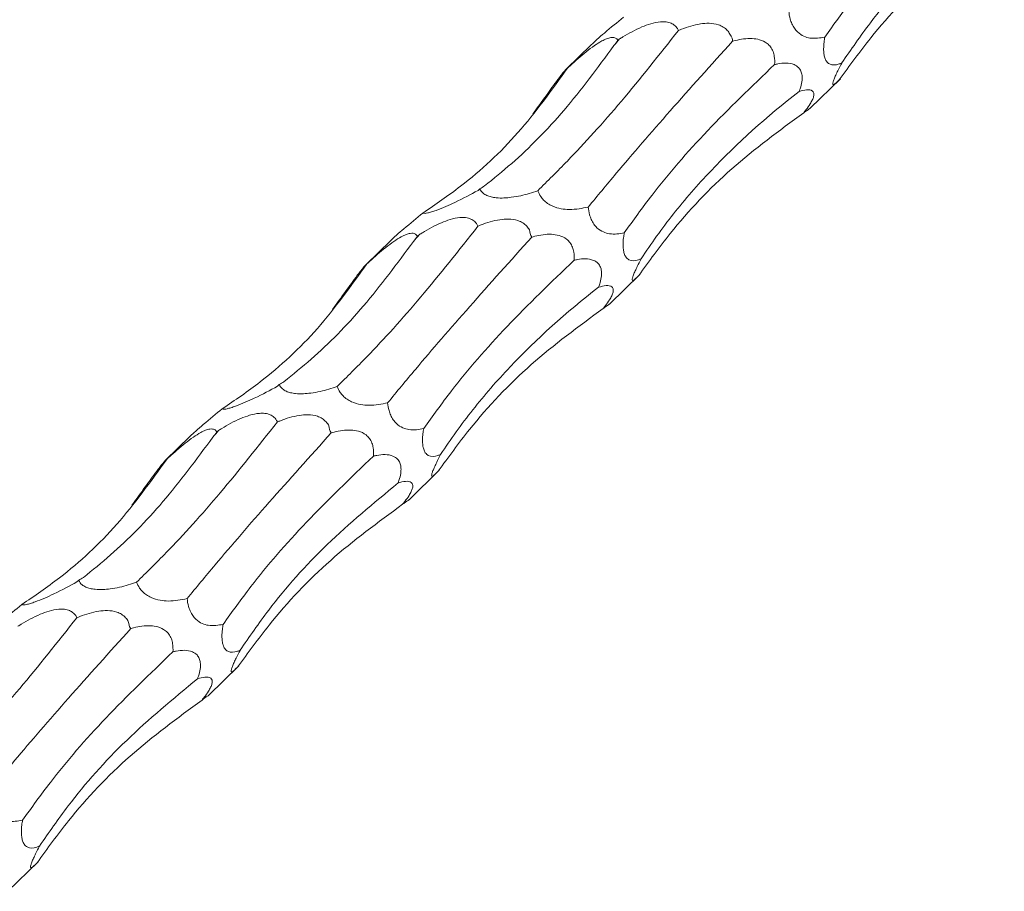
# Model space of a CAD drawing. Units: millimetres. Extents: x 250 to 14600, y 250 to 10250.
# Drawn here: x 10693 to 10753, y 5203 to 5256 of the extents above; entities that cross this region are included whole.
import ezdxf

# ---------------------------------------------------------------- set-up
doc = ezdxf.new("R2010")
doc.units = ezdxf.units.MM
doc.header["$LTSCALE"] = 50

msp = doc.modelspace()

# ---------------------------------------------------------------- linework, layer by layer
at = {"color": 7, "linetype": 'Continuous', "lineweight": 15}
for p, q in [((10729.631, 5254.739), (10729.528, 5254.638)), ((10727.913, 5254.39), (10726.409, 5252.922)), ((10741.155, 5250.546), (10742.988, 5252.335)), ((10721.174, 5245.678), (10721.067, 5245.574)), ((10717.497, 5242.895), (10717.394, 5242.794)), ((10715.779, 5242.547), (10714.275, 5241.079)), ((10729.021, 5238.703), (10730.854, 5240.492)), ((10709.04, 5233.834), (10708.933, 5233.731)), ((10705.363, 5231.052), (10705.259, 5230.951)), ((10703.645, 5230.704), (10702.141, 5229.236)), ((10716.887, 5226.86), (10718.72, 5228.649)), ((10696.905, 5221.991), (10696.799, 5221.887)), ((10704.753, 5215.017), (10706.586, 5216.806)), ((10692.619, 5203.173), (10694.452, 5204.963))]:
    msp.add_line(p, q, dxfattribs=at)
for centre, radius, start, end in [((10674.849, 5300.888), 71.63, 319.46424, 319.88869), ((10661.741, 5289.869), 72.906, 319.46959, 319.88649), ((10649.607, 5278.026), 72.906, 319.46959, 319.88649)]:
    msp.add_arc(centre, radius, start, end, dxfattribs=at)
for centre, major_axis, ratio, start_param, end_param in [((10724.44, 5326.609), (17.937, 85.279), 0.375367, 3.78483, 3.79143), ((10686.773, 5328.117), (-29.893, 84.542), 0.534603, 3.245043, 3.251822), ((10712.306, 5314.766), (17.937, 85.279), 0.375367, 3.78483, 3.79143), ((10674.639, 5316.274), (-29.893, 84.542), 0.534603, 3.245043, 3.251822), ((10700.172, 5302.923), (17.937, 85.279), 0.375367, 3.78483, 3.79143), ((10662.505, 5304.431), (-29.893, 84.542), 0.534603, 3.245043, 3.251822)]:
    msp.add_ellipse(centre, major_axis=major_axis, ratio=ratio, start_param=start_param, end_param=end_param, dxfattribs=at)
for points, knots in [([(10742.043, 5254.853), (10742.589, 5255.612), (10744.05, 5257.644), (10746.974, 5261.04), (10749.748, 5263.7), (10751.142, 5265.037)], [0, 0, 0, 0, 0.228811, 0.612388, 1, 1, 1, 1]), ([(10743.07, 5253.287), (10743.631, 5254.1), (10745.154, 5256.309), (10748.214, 5259.75), (10751.15, 5262.183), (10752.625, 5263.406)], [0, 0, 0, 0, 0.224783, 0.610337, 1, 1, 1, 1]), ([(10742.921, 5252.272), (10743.542, 5253.128), (10745.222, 5255.445), (10748.447, 5258.852), (10751.413, 5261.027), (10752.903, 5262.12)], [0, 0, 0, 0, 0.225711, 0.610812, 1, 1, 1, 1]), ([(10729.859, 5256.049), (10729.483, 5255.743), (10728.964, 5255.321), (10728.285, 5254.742), (10728.026, 5254.493), (10727.916, 5254.387)], [0, 0, 0, 0, 0.6032688, 0.8313051, 1, 1, 1, 1]), ([(10742.043, 5254.853), (10741.752, 5254.8), (10741.35, 5254.728), (10740.781, 5254.881), (10740.45, 5255.083), (10740.197, 5255.377), (10740.043, 5255.654), (10739.915, 5256.012), (10739.882, 5256.257), (10739.861, 5256.411)], [0, 0, 0, 0, 0.377966, 0.520788, 0.665194, 0.738489, 0.812113, 0.881546, 1, 1, 1, 1]), ([(10729.631, 5254.739), (10729.698, 5254.78), (10730.114, 5255.039), (10730.72, 5255.374), (10731.505, 5255.671), (10732.013, 5255.785), (10732.396, 5255.784), (10732.662, 5255.734), (10732.909, 5255.624), (10733.091, 5255.447), (10733.162, 5255.311), (10733.191, 5255.256)], [0, 0, 0, 0, 0.06217, 0.385211, 0.519102, 0.654066, 0.729281, 0.770762, 0.843348, 0.935732, 1, 1, 1, 1]), ([(10733.191, 5255.256), (10733.253, 5255.281), (10733.667, 5255.449), (10734.27, 5255.637), (10735.041, 5255.706), (10735.526, 5255.646), (10735.906, 5255.473), (10736.155, 5255.265), (10736.333, 5254.979), (10736.505, 5254.702), (10736.452, 5254.597), (10736.452, 5254.597)], [0, 0, 0, 0, 0.05795, 0.386762, 0.523704, 0.66197, 0.735693, 0.809772, 0.879103, 0.999944, 1, 1, 1, 1]), ([(10724.676, 5245.561), (10725.269, 5246.146), (10726.891, 5247.744), (10729.716, 5250.864), (10732.029, 5253.787), (10733.191, 5255.256)], [0, 0, 0, 0, 0.222936, 0.609398, 1, 1, 1, 1]), ([(10726.477, 5252.973), (10726.536, 5253.028), (10726.89, 5253.357), (10727.414, 5253.821), (10728.073, 5254.323), (10728.498, 5254.595), (10728.845, 5254.762), (10729.098, 5254.833), (10729.32, 5254.834), (10729.459, 5254.761), (10729.507, 5254.674), (10729.528, 5254.638)], [0, 0, 0, 0, 0.059836, 0.357828, 0.49432, 0.60789, 0.679465, 0.75148, 0.816345, 0.92361, 1, 1, 1, 1]), ([(10736.452, 5254.597), (10736.511, 5254.613), (10736.893, 5254.716), (10737.44, 5254.802), (10738.1, 5254.717), (10738.493, 5254.546), (10738.77, 5254.27), (10738.92, 5253.991), (10739.017, 5253.619), (10739.012, 5253.358), (10739.008, 5253.193)], [0, 0, 0, 0, 0.059236, 0.3863, 0.524607, 0.664336, 0.737835, 0.811676, 0.881085, 1, 1, 1, 1]), ([(10743.07, 5253.287), (10743.015, 5253.265), (10742.758, 5253.165), (10742.434, 5253.121), (10742.155, 5253.347), (10742.042, 5253.575), (10741.984, 5253.84), (10741.966, 5254.172), (10741.989, 5254.522), (10742.027, 5254.752), (10742.043, 5254.853)], [0, 0, 0, 0, 0.10163, 0.471614, 0.604416, 0.691177, 0.762458, 0.833841, 0.927465, 1, 1, 1, 1]), ([(10721.457, 5245.846), (10722.006, 5246.291), (10723.65, 5247.623), (10726.315, 5250.316), (10728.294, 5252.99), (10729.288, 5254.334)], [0, 0, 0, 0, 0.199737, 0.597939, 1, 1, 1, 1]), ([(10727.727, 5244.568), (10728.283, 5245.24), (10729.779, 5247.05), (10732.616, 5250.332), (10735.169, 5253.17), (10736.452, 5254.597)], [0, 0, 0, 0, 0.227328, 0.611631, 1, 1, 1, 1]), ([(10717.725, 5244.206), (10718.496, 5244.733), (10720.561, 5246.144), (10723.593, 5248.963), (10725.512, 5251.632), (10726.477, 5252.973)], [0, 0, 0, 0, 0.228632, 0.612287, 1, 1, 1, 1]), ([(10724.384, 5250.213), (10724.428, 5250.273), (10724.714, 5250.661), (10725.119, 5251.221), (10725.62, 5251.912), (10725.93, 5252.333), (10726.168, 5252.641), (10726.313, 5252.819), (10726.431, 5252.949), (10726.459, 5252.964), (10726.477, 5252.973)], [0, 0, 0, 0, 0.059692, 0.386253, 0.524856, 0.664841, 0.738281, 0.812052, 0.881467, 1, 1, 1, 1]), ([(10729.909, 5243.009), (10730.455, 5243.769), (10731.916, 5245.801), (10734.84, 5249.196), (10737.614, 5251.856), (10739.008, 5253.193)], [0, 0, 0, 0, 0.228814, 0.612384, 1, 1, 1, 1]), ([(10739.008, 5253.193), (10739.073, 5253.207), (10739.469, 5253.292), (10739.988, 5253.321), (10740.442, 5253.052), (10740.605, 5252.812), (10740.675, 5252.544), (10740.673, 5252.213), (10740.612, 5251.929), (10740.543, 5251.704), (10740.51, 5251.612), (10740.491, 5251.562)], [0, 0, 0, 0, 0.078144, 0.478428, 0.609773, 0.69494, 0.765807, 0.836747, 0.931668, 0.962637, 1, 1, 1, 1]), ([(10742.921, 5252.272), (10742.785, 5252.138), (10742.599, 5251.954), (10742.515, 5251.98), (10742.53, 5252.101), (10742.597, 5252.296), (10742.701, 5252.54), (10742.86, 5252.878), (10742.988, 5253.13), (10743.069, 5253.284), (10743.07, 5253.287)], [0, 0, 0, 0, 0.40126, 0.550888, 0.656829, 0.732532, 0.80865, 0.878008, 0.998102, 1, 1, 1, 1]), ([(10730.936, 5241.443), (10731.234, 5241.901), (10731.545, 5242.355), (10732.195, 5243.258), (10732.534, 5243.706), (10733.59, 5245.038), (10734.342, 5245.904), (10736.739, 5248.437), (10738.523, 5250.04), (10740.491, 5251.562)], [0, 0, 0, 0, 0.125, 0.125, 0.25, 0.25, 0.5, 0.5, 1, 1, 1, 1]), ([(10740.491, 5251.562), (10740.647, 5251.605), (10740.956, 5251.689), (10741.26, 5251.653), (10741.384, 5251.485), (10741.387, 5251.297), (10741.298, 5251.051), (10741.14, 5250.769), (10740.952, 5250.504), (10740.815, 5250.334), (10740.769, 5250.277)], [0, 0, 0, 0, 0.254978, 0.503863, 0.605687, 0.708561, 0.778538, 0.848479, 0.949835, 1, 1, 1, 1]), ([(10730.787, 5240.428), (10731.408, 5241.285), (10733.087, 5243.602), (10736.313, 5247.008), (10739.279, 5249.184), (10740.769, 5250.277)], [0, 0, 0, 0, 0.225702, 0.610807, 1, 1, 1, 1]), ([(10740.769, 5250.277), (10740.793, 5250.294), (10740.954, 5250.41), (10741.137, 5250.535), (10741.15, 5250.546), (10741.153, 5250.548)], [0, 0, 0, 0, 0.121046, 0.805438, 1, 1, 1, 1]), ([(10721.067, 5245.574), (10720.617, 5245.331), (10720.01, 5245.004), (10719.119, 5244.6), (10718.623, 5244.398), (10718.241, 5244.267), (10718.008, 5244.205), (10717.813, 5244.175), (10717.759, 5244.194), (10717.725, 5244.206)], [0, 0, 0, 0, 0.399985, 0.537889, 0.677309, 0.747974, 0.818957, 0.885868, 1, 1, 1, 1]), ([(10724.676, 5245.561), (10724.508, 5245.504), (10724.02, 5245.339), (10723.341, 5245.179), (10722.638, 5245.111), (10722.214, 5245.117), (10721.851, 5245.175), (10721.568, 5245.271), (10721.313, 5245.435), (10721.214, 5245.58), (10721.176, 5245.672), (10721.174, 5245.678)], [0, 0, 0, 0, 0.148117, 0.431461, 0.53324, 0.635804, 0.70354, 0.771482, 0.854408, 0.990679, 1, 1, 1, 1]), ([(10727.727, 5244.568), (10727.363, 5244.493), (10726.86, 5244.39), (10726.099, 5244.451), (10725.639, 5244.577), (10725.267, 5244.782), (10725.025, 5244.985), (10724.806, 5245.253), (10724.726, 5245.442), (10724.676, 5245.561)], [0, 0, 0, 0, 0.378025, 0.520814, 0.665182, 0.738485, 0.812117, 0.881556, 1, 1, 1, 1]), ([(10717.725, 5244.206), (10717.349, 5243.9), (10716.83, 5243.478), (10716.151, 5242.899), (10715.892, 5242.65), (10715.782, 5242.544)], [0, 0, 0, 0, 0.6032688, 0.8313051, 1, 1, 1, 1]), ([(10729.909, 5243.009), (10729.618, 5242.957), (10729.216, 5242.885), (10728.647, 5243.038), (10728.316, 5243.24), (10728.063, 5243.533), (10727.909, 5243.811), (10727.781, 5244.169), (10727.748, 5244.414), (10727.727, 5244.568)], [0, 0, 0, 0, 0.37801, 0.52083, 0.665201, 0.73851, 0.812137, 0.881548, 1, 1, 1, 1]), ([(10717.497, 5242.895), (10717.564, 5242.937), (10717.979, 5243.196), (10718.586, 5243.531), (10719.371, 5243.828), (10719.879, 5243.942), (10720.262, 5243.941), (10720.528, 5243.89), (10720.775, 5243.781), (10720.957, 5243.603), (10721.028, 5243.468), (10721.057, 5243.413)], [0, 0, 0, 0, 0.06217, 0.385211, 0.519102, 0.654066, 0.729281, 0.770762, 0.843348, 0.935732, 1, 1, 1, 1]), ([(10721.057, 5243.413), (10721.119, 5243.438), (10721.533, 5243.605), (10722.135, 5243.794), (10722.907, 5243.863), (10723.391, 5243.803), (10723.775, 5243.63), (10724.011, 5243.423), (10724.245, 5243.131), (10724.194, 5242.877), (10724.318, 5242.754), (10724.318, 5242.754)], [0, 0, 0, 0, 0.057951, 0.386773, 0.523719, 0.661988, 0.735713, 0.809791, 0.879144, 0.999988, 1, 1, 1, 1]), ([(10712.542, 5233.718), (10713.135, 5234.303), (10714.757, 5235.9), (10717.582, 5239.021), (10719.895, 5241.943), (10721.057, 5243.413)], [0, 0, 0, 0, 0.222936, 0.609398, 1, 1, 1, 1]), ([(10714.342, 5241.13), (10714.402, 5241.185), (10714.755, 5241.513), (10715.28, 5241.978), (10715.939, 5242.48), (10716.364, 5242.752), (10716.711, 5242.918), (10716.965, 5242.99), (10717.186, 5242.991), (10717.325, 5242.918), (10717.373, 5242.831), (10717.394, 5242.794)], [0, 0, 0, 0, 0.059883, 0.357823, 0.494312, 0.607881, 0.679454, 0.751468, 0.816348, 0.923611, 1, 1, 1, 1]), ([(10724.318, 5242.754), (10724.377, 5242.77), (10724.759, 5242.873), (10725.306, 5242.959), (10725.966, 5242.874), (10726.359, 5242.703), (10726.636, 5242.427), (10726.786, 5242.148), (10726.883, 5241.776), (10726.878, 5241.515), (10726.874, 5241.35)], [0, 0, 0, 0, 0.059188, 0.386268, 0.524582, 0.664318, 0.737822, 0.811666, 0.881079, 1, 1, 1, 1]), ([(10730.936, 5241.443), (10730.881, 5241.422), (10730.623, 5241.321), (10730.3, 5241.277), (10730.021, 5241.504), (10729.908, 5241.732), (10729.849, 5241.997), (10729.831, 5242.329), (10729.855, 5242.679), (10729.893, 5242.909), (10729.909, 5243.009)], [0, 0, 0, 0, 0.101626, 0.471597, 0.604394, 0.691152, 0.76243, 0.833811, 0.927431, 1, 1, 1, 1]), ([(10709.323, 5234.003), (10709.872, 5234.448), (10711.516, 5235.78), (10714.181, 5238.473), (10716.16, 5241.147), (10717.154, 5242.491)], [0, 0, 0, 0, 0.199734, 0.597944, 1, 1, 1, 1]), ([(10715.593, 5232.725), (10716.149, 5233.397), (10717.645, 5235.207), (10720.482, 5238.489), (10723.035, 5241.327), (10724.318, 5242.754)], [0, 0, 0, 0, 0.2273256, 0.6116234, 1, 1, 1, 1]), ([(10705.591, 5232.362), (10706.362, 5232.889), (10708.427, 5234.301), (10711.459, 5237.12), (10713.378, 5239.789), (10714.342, 5241.13)], [0, 0, 0, 0, 0.228632, 0.612287, 1, 1, 1, 1]), ([(10712.25, 5238.369), (10712.294, 5238.429), (10712.58, 5238.817), (10712.985, 5239.378), (10713.486, 5240.069), (10713.796, 5240.49), (10714.034, 5240.798), (10714.179, 5240.976), (10714.296, 5241.105), (10714.325, 5241.121), (10714.342, 5241.13)], [0, 0, 0, 0, 0.05969, 0.386239, 0.524837, 0.66485, 0.738288, 0.812059, 0.881472, 1, 1, 1, 1]), ([(10717.775, 5231.166), (10718.321, 5231.926), (10719.782, 5233.958), (10722.706, 5237.353), (10725.48, 5240.013), (10726.874, 5241.35)], [0, 0, 0, 0, 0.228814, 0.612384, 1, 1, 1, 1]), ([(10726.874, 5241.35), (10726.939, 5241.364), (10727.335, 5241.449), (10727.854, 5241.478), (10728.308, 5241.208), (10728.47, 5240.969), (10728.54, 5240.701), (10728.539, 5240.369), (10728.478, 5240.086), (10728.409, 5239.861), (10728.375, 5239.769), (10728.357, 5239.719)], [0, 0, 0, 0, 0.078143, 0.478424, 0.609768, 0.694934, 0.765801, 0.83674, 0.931633, 0.962637, 1, 1, 1, 1]), ([(10730.787, 5240.428), (10730.651, 5240.294), (10730.465, 5240.111), (10730.381, 5240.136), (10730.396, 5240.258), (10730.463, 5240.453), (10730.567, 5240.697), (10730.726, 5241.035), (10730.854, 5241.287), (10730.935, 5241.441), (10730.936, 5241.443)], [0, 0, 0, 0, 0.40129, 0.55091, 0.656846, 0.732545, 0.808659, 0.878014, 0.998102, 1, 1, 1, 1]), ([(10718.802, 5229.6), (10719.1, 5230.058), (10719.411, 5230.512), (10720.061, 5231.414), (10720.4, 5231.863), (10721.456, 5233.195), (10722.208, 5234.061), (10724.604, 5236.593), (10726.389, 5238.197), (10728.357, 5239.719)], [0, 0, 0, 0, 0.125, 0.125, 0.25, 0.25, 0.5, 0.5, 1, 1, 1, 1]), ([(10728.357, 5239.719), (10728.513, 5239.762), (10728.822, 5239.846), (10729.126, 5239.81), (10729.25, 5239.642), (10729.253, 5239.454), (10729.164, 5239.208), (10729.006, 5238.925), (10728.818, 5238.661), (10728.68, 5238.49), (10728.635, 5238.434)], [0, 0, 0, 0, 0.254974, 0.503855, 0.605678, 0.70855, 0.778525, 0.848452, 0.949835, 1, 1, 1, 1]), ([(10728.635, 5238.434), (10728.659, 5238.451), (10728.819, 5238.566), (10729.003, 5238.692), (10729.016, 5238.702), (10729.019, 5238.705)], [0, 0, 0, 0, 0.121046, 0.805438, 1, 1, 1, 1]), ([(10718.653, 5228.585), (10719.274, 5229.441), (10720.953, 5231.759), (10724.179, 5235.165), (10727.145, 5237.34), (10728.635, 5238.434)], [0, 0, 0, 0, 0.225702, 0.610807, 1, 1, 1, 1]), ([(10708.933, 5233.731), (10708.482, 5233.488), (10707.876, 5233.161), (10706.985, 5232.757), (10706.489, 5232.555), (10706.107, 5232.424), (10705.874, 5232.362), (10705.679, 5232.332), (10705.625, 5232.351), (10705.591, 5232.362)], [0, 0, 0, 0, 0.399992, 0.537898, 0.677289, 0.74797, 0.818954, 0.885866, 1, 1, 1, 1]), ([(10712.542, 5233.718), (10712.374, 5233.661), (10711.885, 5233.496), (10711.207, 5233.336), (10710.504, 5233.268), (10710.08, 5233.273), (10709.717, 5233.332), (10709.434, 5233.427), (10709.178, 5233.592), (10709.08, 5233.736), (10709.042, 5233.828), (10709.04, 5233.834)], [0, 0, 0, 0, 0.148117, 0.431461, 0.53324, 0.635804, 0.70354, 0.771482, 0.854408, 0.990679, 1, 1, 1, 1]), ([(10715.593, 5232.725), (10715.228, 5232.65), (10714.726, 5232.547), (10713.965, 5232.608), (10713.505, 5232.734), (10713.132, 5232.939), (10712.891, 5233.141), (10712.672, 5233.41), (10712.592, 5233.599), (10712.542, 5233.718)], [0, 0, 0, 0, 0.378025, 0.520814, 0.665182, 0.738485, 0.812117, 0.881556, 1, 1, 1, 1]), ([(10717.775, 5231.166), (10717.484, 5231.114), (10717.082, 5231.041), (10716.513, 5231.194), (10716.182, 5231.397), (10715.929, 5231.69), (10715.775, 5231.968), (10715.647, 5232.326), (10715.614, 5232.57), (10715.593, 5232.725)], [0, 0, 0, 0, 0.378015, 0.520837, 0.66521, 0.738521, 0.812148, 0.88158, 1, 1, 1, 1]), ([(10705.591, 5232.362), (10705.215, 5232.056), (10704.696, 5231.635), (10704.017, 5231.056), (10703.758, 5230.807), (10703.648, 5230.701)], [0, 0, 0, 0, 0.603301, 0.831349, 1, 1, 1, 1]), ([(10705.363, 5231.052), (10705.43, 5231.094), (10705.845, 5231.353), (10706.451, 5231.687), (10707.237, 5231.984), (10707.745, 5232.099), (10708.128, 5232.098), (10708.394, 5232.047), (10708.641, 5231.937), (10708.823, 5231.76), (10708.894, 5231.625), (10708.923, 5231.569)], [0, 0, 0, 0, 0.062169, 0.385205, 0.519095, 0.65409, 0.729285, 0.770766, 0.84335, 0.935733, 1, 1, 1, 1]), ([(10700.408, 5221.875), (10701.001, 5222.459), (10702.623, 5224.057), (10705.448, 5227.177), (10707.761, 5230.1), (10708.923, 5231.569)], [0, 0, 0, 0, 0.222947, 0.609398, 1, 1, 1, 1]), ([(10708.923, 5231.569), (10708.985, 5231.595), (10709.399, 5231.762), (10710.001, 5231.951), (10710.773, 5232.02), (10711.257, 5231.959), (10711.641, 5231.786), (10711.877, 5231.58), (10712.111, 5231.287), (10712.06, 5231.033), (10712.184, 5230.911), (10712.184, 5230.911)], [0, 0, 0, 0, 0.057951, 0.386773, 0.523719, 0.661988, 0.735713, 0.809791, 0.879144, 0.999988, 1, 1, 1, 1]), ([(10702.208, 5229.287), (10702.268, 5229.342), (10702.621, 5229.67), (10703.146, 5230.135), (10703.805, 5230.636), (10704.23, 5230.909), (10704.577, 5231.075), (10704.83, 5231.147), (10705.052, 5231.148), (10705.191, 5231.075), (10705.239, 5230.987), (10705.259, 5230.951)], [0, 0, 0, 0, 0.059882, 0.357862, 0.494308, 0.607906, 0.67946, 0.751473, 0.816352, 0.923613, 1, 1, 1, 1]), ([(10703.459, 5220.881), (10704.015, 5221.554), (10705.511, 5223.364), (10708.348, 5226.645), (10710.901, 5229.484), (10712.184, 5230.911)], [0, 0, 0, 0, 0.2273256, 0.6116234, 1, 1, 1, 1]), ([(10712.184, 5230.911), (10712.243, 5230.927), (10712.625, 5231.03), (10713.172, 5231.116), (10713.832, 5231.031), (10714.225, 5230.86), (10714.502, 5230.583), (10714.652, 5230.305), (10714.749, 5229.933), (10714.744, 5229.672), (10714.74, 5229.507)], [0, 0, 0, 0, 0.0591899, 0.3862816, 0.5246003, 0.6643411, 0.7378468, 0.8116942, 0.8811087, 1, 1, 1, 1]), ([(10718.802, 5229.6), (10718.747, 5229.579), (10718.489, 5229.478), (10718.166, 5229.434), (10717.887, 5229.66), (10717.774, 5229.889), (10717.715, 5230.154), (10717.697, 5230.486), (10717.721, 5230.836), (10717.759, 5231.066), (10717.775, 5231.166)], [0, 0, 0, 0, 0.101626, 0.471597, 0.604394, 0.691152, 0.76243, 0.833811, 0.927431, 1, 1, 1, 1]), ([(10697.188, 5222.16), (10697.738, 5222.605), (10699.382, 5223.937), (10702.047, 5226.629), (10704.025, 5229.304), (10705.02, 5230.648)], [0, 0, 0, 0, 0.199747, 0.597944, 1, 1, 1, 1]), ([(10693.457, 5220.519), (10694.228, 5221.046), (10696.293, 5222.457), (10699.325, 5225.276), (10701.244, 5227.945), (10702.208, 5229.287)], [0, 0, 0, 0, 0.228632, 0.612287, 1, 1, 1, 1]), ([(10700.116, 5226.526), (10700.16, 5226.586), (10700.446, 5226.974), (10700.851, 5227.534), (10701.352, 5228.225), (10701.662, 5228.646), (10701.899, 5228.955), (10702.044, 5229.132), (10702.163, 5229.262), (10702.191, 5229.277), (10702.208, 5229.287)], [0, 0, 0, 0, 0.059689, 0.386234, 0.52483, 0.664841, 0.738277, 0.812048, 0.881439, 1, 1, 1, 1]), ([(10705.641, 5219.323), (10706.187, 5220.082), (10707.648, 5222.115), (10710.572, 5225.51), (10713.346, 5228.17), (10714.74, 5229.507)], [0, 0, 0, 0, 0.228811, 0.612376, 1, 1, 1, 1]), ([(10714.74, 5229.507), (10714.805, 5229.521), (10715.201, 5229.605), (10715.72, 5229.635), (10716.174, 5229.365), (10716.336, 5229.126), (10716.406, 5228.858), (10716.405, 5228.526), (10716.344, 5228.242), (10716.275, 5228.018), (10716.241, 5227.926), (10716.223, 5227.876)], [0, 0, 0, 0, 0.078095, 0.47844, 0.609752, 0.694921, 0.765791, 0.836733, 0.931631, 0.962636, 1, 1, 1, 1]), ([(10718.653, 5228.585), (10718.517, 5228.451), (10718.331, 5228.267), (10718.247, 5228.293), (10718.262, 5228.415), (10718.329, 5228.609), (10718.433, 5228.854), (10718.592, 5229.191), (10718.72, 5229.443), (10718.801, 5229.598), (10718.802, 5229.6)], [0, 0, 0, 0, 0.401247, 0.55087, 0.65684, 0.73254, 0.808656, 0.878012, 0.998102, 1, 1, 1, 1]), ([(10716.223, 5227.876), (10716.379, 5227.919), (10716.688, 5228.003), (10716.992, 5227.967), (10717.116, 5227.799), (10717.119, 5227.61), (10717.03, 5227.364), (10716.872, 5227.082), (10716.684, 5226.817), (10716.546, 5226.647), (10716.501, 5226.591)], [0, 0, 0, 0, 0.254974, 0.503855, 0.605678, 0.70855, 0.778525, 0.848452, 0.949835, 1, 1, 1, 1]), ([(10706.668, 5217.757), (10707.229, 5218.571), (10708.752, 5220.78), (10711.812, 5224.221), (10714.748, 5226.653), (10716.223, 5227.876)], [0, 0, 0, 0, 0.224783, 0.610337, 1, 1, 1, 1]), ([(10716.501, 5226.591), (10716.525, 5226.608), (10716.686, 5226.723), (10716.869, 5226.849), (10716.882, 5226.859), (10716.885, 5226.862)], [0, 0, 0, 0, 0.12114, 0.805459, 1, 1, 1, 1]), ([(10706.519, 5216.742), (10707.14, 5217.598), (10708.819, 5219.915), (10712.045, 5223.322), (10715.01, 5225.497), (10716.501, 5226.591)], [0, 0, 0, 0, 0.225702, 0.610807, 1, 1, 1, 1]), ([(10700.408, 5221.875), (10700.24, 5221.818), (10699.751, 5221.653), (10699.073, 5221.492), (10698.37, 5221.425), (10697.946, 5221.43), (10697.583, 5221.488), (10697.3, 5221.584), (10697.044, 5221.748), (10696.946, 5221.893), (10696.908, 5221.985), (10696.905, 5221.991)], [0, 0, 0, 0, 0.148117, 0.431461, 0.53324, 0.635804, 0.70354, 0.771482, 0.854408, 0.990679, 1, 1, 1, 1]), ([(10696.799, 5221.887), (10696.348, 5221.644), (10695.742, 5221.318), (10694.851, 5220.914), (10694.355, 5220.711), (10693.972, 5220.581), (10693.739, 5220.519), (10693.545, 5220.489), (10693.491, 5220.507), (10693.457, 5220.519)], [0, 0, 0, 0, 0.399998, 0.537905, 0.677298, 0.74798, 0.818965, 0.885898, 1, 1, 1, 1]), ([(10703.459, 5220.881), (10703.094, 5220.806), (10702.592, 5220.703), (10701.831, 5220.765), (10701.371, 5220.891), (10700.998, 5221.096), (10700.757, 5221.298), (10700.538, 5221.567), (10700.458, 5221.756), (10700.408, 5221.875)], [0, 0, 0, 0, 0.378032, 0.5208233, 0.6651605, 0.7384802, 0.8121134, 0.8815538, 1, 1, 1, 1]), ([(10705.641, 5219.323), (10705.349, 5219.27), (10704.948, 5219.198), (10704.379, 5219.351), (10704.048, 5219.554), (10703.795, 5219.847), (10703.641, 5220.124), (10703.513, 5220.483), (10703.48, 5220.727), (10703.459, 5220.881)], [0, 0, 0, 0, 0.378015, 0.520837, 0.66521, 0.738521, 0.812148, 0.88158, 1, 1, 1, 1]), ([(10693.457, 5220.519), (10693.081, 5220.213), (10692.562, 5219.792), (10691.883, 5219.213), (10691.624, 5218.963), (10691.514, 5218.857)], [0, 0, 0, 0, 0.603311, 0.831293, 1, 1, 1, 1]), ([(10693.229, 5219.209), (10693.296, 5219.251), (10693.711, 5219.51), (10694.318, 5219.844), (10695.103, 5220.141), (10695.611, 5220.255), (10695.993, 5220.255), (10696.259, 5220.204), (10696.507, 5220.094), (10696.689, 5219.917), (10696.76, 5219.782), (10696.789, 5219.726)], [0, 0, 0, 0, 0.062168, 0.385201, 0.519133, 0.654093, 0.729287, 0.770768, 0.843352, 0.935734, 1, 1, 1, 1]), ([(10688.274, 5210.032), (10688.867, 5210.616), (10690.489, 5212.214), (10693.314, 5215.334), (10695.627, 5218.257), (10696.789, 5219.726)], [0, 0, 0, 0, 0.222938, 0.609394, 1, 1, 1, 1]), ([(10696.789, 5219.726), (10696.851, 5219.751), (10697.265, 5219.919), (10697.867, 5220.107), (10698.639, 5220.176), (10699.122, 5220.116), (10699.507, 5219.943), (10699.742, 5219.736), (10699.976, 5219.444), (10699.926, 5219.19), (10700.05, 5219.068), (10700.05, 5219.068)], [0, 0, 0, 0, 0.05795, 0.386766, 0.523709, 0.661976, 0.735715, 0.809795, 0.879147, 0.999988, 1, 1, 1, 1]), ([(10691.325, 5209.038), (10691.881, 5209.711), (10693.377, 5211.521), (10696.214, 5214.802), (10698.767, 5217.641), (10700.05, 5219.068)], [0, 0, 0, 0, 0.2273256, 0.6116234, 1, 1, 1, 1]), ([(10700.05, 5219.068), (10700.109, 5219.084), (10700.491, 5219.187), (10701.038, 5219.272), (10701.698, 5219.188), (10702.091, 5219.017), (10702.367, 5218.74), (10702.518, 5218.462), (10702.615, 5218.09), (10702.61, 5217.829), (10702.606, 5217.664)], [0, 0, 0, 0, 0.059241, 0.386283, 0.524601, 0.664342, 0.737847, 0.811695, 0.881109, 1, 1, 1, 1]), ([(10706.668, 5217.757), (10706.613, 5217.735), (10706.355, 5217.635), (10706.032, 5217.591), (10705.753, 5217.817), (10705.64, 5218.045), (10705.581, 5218.311), (10705.563, 5218.642), (10705.587, 5218.992), (10705.625, 5219.222), (10705.641, 5219.323)], [0, 0, 0, 0, 0.101626, 0.471597, 0.604394, 0.691152, 0.76243, 0.833811, 0.927431, 1, 1, 1, 1]), ([(10693.507, 5207.48), (10694.053, 5208.239), (10695.514, 5210.271), (10698.438, 5213.667), (10701.212, 5216.327), (10702.606, 5217.664)], [0, 0, 0, 0, 0.228811, 0.612376, 1, 1, 1, 1]), ([(10702.606, 5217.664), (10702.671, 5217.678), (10703.067, 5217.762), (10703.586, 5217.792), (10704.04, 5217.522), (10704.202, 5217.283), (10704.272, 5217.014), (10704.271, 5216.683), (10704.21, 5216.399), (10704.141, 5216.174), (10704.107, 5216.083), (10704.089, 5216.033)], [0, 0, 0, 0, 0.078145, 0.478433, 0.609741, 0.694934, 0.765794, 0.836734, 0.931629, 0.962598, 1, 1, 1, 1]), ([(10706.519, 5216.742), (10706.383, 5216.608), (10706.197, 5216.424), (10706.113, 5216.45), (10706.127, 5216.571), (10706.195, 5216.766), (10706.299, 5217.011), (10706.458, 5217.348), (10706.586, 5217.6), (10706.667, 5217.755), (10706.668, 5217.757)], [0, 0, 0, 0, 0.401247, 0.55087, 0.65684, 0.73254, 0.808656, 0.878012, 0.998102, 1, 1, 1, 1]), ([(10694.534, 5205.914), (10695.095, 5206.727), (10696.618, 5208.936), (10699.678, 5212.378), (10702.613, 5214.81), (10704.089, 5216.033)], [0, 0, 0, 0, 0.224783, 0.610337, 1, 1, 1, 1]), ([(10704.089, 5216.033), (10704.245, 5216.075), (10704.554, 5216.16), (10704.858, 5216.123), (10704.982, 5215.956), (10704.985, 5215.767), (10704.896, 5215.521), (10704.738, 5215.239), (10704.55, 5214.974), (10704.412, 5214.804), (10704.367, 5214.747)], [0, 0, 0, 0, 0.254974, 0.503855, 0.605678, 0.70855, 0.778525, 0.848452, 0.949835, 1, 1, 1, 1]), ([(10704.367, 5214.747), (10704.391, 5214.765), (10704.551, 5214.88), (10704.735, 5215.005), (10704.748, 5215.016), (10704.751, 5215.018)], [0, 0, 0, 0, 0.12114, 0.805459, 1, 1, 1, 1]), ([(10694.385, 5204.899), (10695.006, 5205.755), (10696.685, 5208.072), (10699.911, 5211.479), (10702.876, 5213.654), (10704.367, 5214.747)], [0, 0, 0, 0, 0.225702, 0.610807, 1, 1, 1, 1]), ([(10693.507, 5207.48), (10693.215, 5207.427), (10692.814, 5207.355), (10692.245, 5207.508), (10691.913, 5207.711), (10691.66, 5208.004), (10691.507, 5208.281), (10691.379, 5208.64), (10691.346, 5208.884), (10691.325, 5209.038)], [0, 0, 0, 0, 0.378015, 0.520837, 0.66521, 0.738521, 0.812148, 0.88158, 1, 1, 1, 1]), ([(10694.534, 5205.914), (10694.479, 5205.892), (10694.221, 5205.792), (10693.898, 5205.748), (10693.619, 5205.974), (10693.505, 5206.202), (10693.447, 5206.468), (10693.429, 5206.799), (10693.453, 5207.149), (10693.49, 5207.379), (10693.507, 5207.48)], [0, 0, 0, 0, 0.101575, 0.471595, 0.604392, 0.691151, 0.762429, 0.83381, 0.92743, 1, 1, 1, 1]), ([(10694.385, 5204.899), (10694.249, 5204.765), (10694.063, 5204.581), (10693.978, 5204.607), (10693.994, 5204.728), (10694.061, 5204.923), (10694.165, 5205.167), (10694.324, 5205.505), (10694.452, 5205.757), (10694.533, 5205.911), (10694.534, 5205.914)], [0, 0, 0, 0, 0.401254, 0.550879, 0.656818, 0.732536, 0.808653, 0.87801, 0.998102, 1, 1, 1, 1])]:
    msp.add_open_spline(points, degree=3, knots=knots, dxfattribs=at)

doc.saveas('drawing.dxf')
